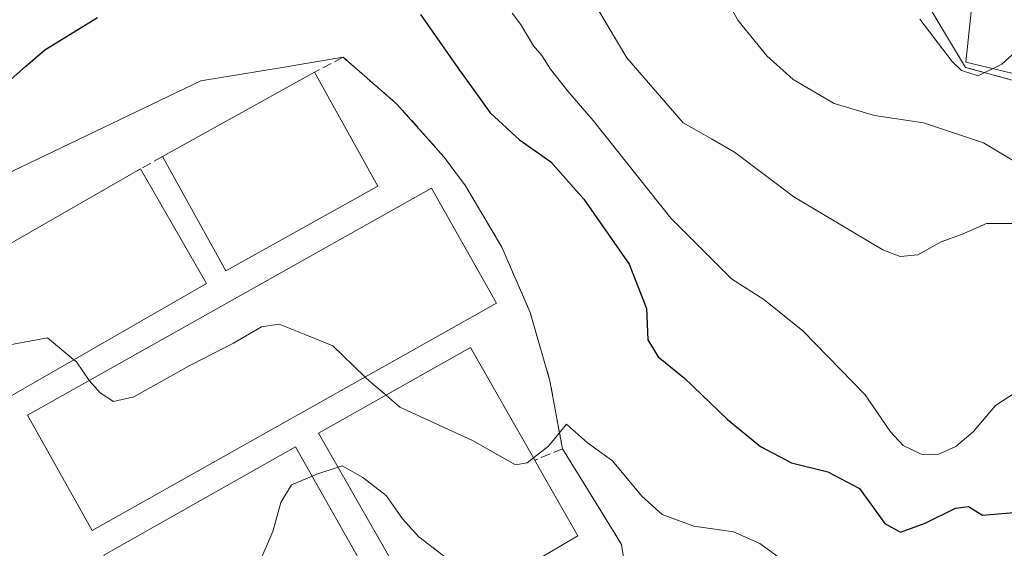
# Model space of a CAD drawing. Units: metres. Extents: x 576902 to 580353, y 4714978 to 4717330.
# Drawn here: x 579396 to 579567, y 4716230 to 4716322 of the extents above; entities that cross this region are included whole.
import ezdxf

# ---------------------------------------------------------------- set-up
doc = ezdxf.new("R2010")
doc.units = ezdxf.units.M
doc.header["$MEASUREMENT"] = 0
doc.linetypes.add('DGN Style 3', pattern=[2.307223458686699, 1.648016756204785, -0.6592067024819142])
for name, color, linetype, lineweight in [('Agrupación de edificios CxS', 7, 'Continuous', 0), ('Arbolado forestal CxS', 92, 'Continuous', 0), ('Curva de nivel maestra', 30, 'Continuous', 30), ('Curva de nivel normal', 30, 'Continuous', 0), ('Edificación industrial Cxs', 135, 'Continuous', 13), ('Muro lineal', 1, 'DGN Style 3', 13), ('Núcleo urbano CxS', 7, 'Continuous', 0), ('Obra de contención lineal', 1, 'DGN Style 3', 13)]:
    doc.layers.add(name, color=color, linetype=linetype, lineweight=lineweight)

msp = doc.modelspace()

# ---------------------------------------------------------------- linework, layer by layer
at = {"layer": 'Agrupación de edificios CxS', "color": 7, "linetype": 'Continuous', "lineweight": 0}
for points in [[(579583.3701, 4716362.520099999, 559.4619999999995), (579563.0701000001, 4716355.8301, 554.9137999999948), (579564.2500999998, 4716354.5001, 555.0234999999957), (579563.6801000005, 4716345.1601, 554.454899999997), (579562.6901000004, 4716328.860099999, 557.9323000000004), (579553.5301000001, 4716323.920100001, 553.9072000000015), (579556.2100999998, 4716319.470100001, 551.5420000000013), (579559.8501000004, 4716313.4301, 551.4927000000025), (579568.5500999996, 4716311.050100001, 553.3056999999973)], [(579563.0701000001, 4716355.8301, 554.9137999999948), (579564.2500999998, 4716354.5001, 555.0234999999957), (579563.6801000005, 4716345.1601, 554.454899999997), (579562.6901000004, 4716328.860099999, 557.9323000000004), (579553.5301000001, 4716323.920100001, 553.9072000000015), (579556.2100999998, 4716319.470100001, 551.5420000000013), (579559.8501000004, 4716313.4301, 551.4927000000025), (579568.5500999996, 4716311.050100001, 553.3056999999973), (579569.6201, 4716315.350099999, 552.0920999999944)]]:
    msp.add_polyline3d(points, dxfattribs=at)
at = {"layer": 'Arbolado forestal CxS', "color": 92, "linetype": 'Continuous', "lineweight": 0}
for points in [[(579564.5566999996, 4716357.9615, 555.271900000007), (579559.9161, 4716314.330900001, 544.9688000000025), (579589.1615000004, 4716307.3673, 543.156799999997)], [(579564.5566999996, 4716357.9615, 555.271900000007), (579559.9161, 4716314.330900001, 544.9688000000025), (579589.1615000004, 4716307.3673, 543.156799999997), (579606.3359000003, 4716300.866699999, 542.6892999999982), (579626.6476999996, 4716297.717300001, 543.2315999999992), (579637.1662999997, 4716296.3573, 540.763300000006), (579637.0965, 4716250.8671, 527.3644000000058)], [(579303.7306000004, 4716262.1381, 527.9569000000047), (579313.7967999997, 4716258.183300001, 525.7263999999996), (579327.0259999996, 4716256.860400001, 524.1410000000033), (579376.2385999998, 4716284.906300001, 523.7589000000007), (579394.7594999997, 4716295.489600001, 523.328999999998), (579427.3032999998, 4716311.100099999, 522.9263000000064), (579441.4258000003, 4716313.437000001, 522.5494999999937), (579451.9600999998, 4716315.1801, 522.1659999999974), (579461.3000999996, 4716307.0801, 522.0415999999968), (579469.5100999996, 4716297.880100001, 521.5947000000015), (579473.1700999998, 4716292.9001, 520.9435999999987), (579479.4801000003, 4716282.290100001, 521.6054000000004), (579484.3901000004, 4716270.970100001, 521.1031999999977), (579487.8300999999, 4716259.100099999, 521.178700000004), (579489.9801000003, 4716247.3201, 520.6696999999986), (579495.9801000003, 4716237.620100001, 518.8429000000033), (579500.2301000003, 4716230.7401, 517.9423999999999), (579501.0100999996, 4716225.5601, 517.6178999999975), (579501.0509000003, 4716224.928200001, 517.6002000000008)], [(579578.0543000001, 4716181.7731, 518.1671999999963), (579561.7713000001, 4716175.5374, 516.0822000000044), (579560.5384999998, 4716165.420100001, 513.1662000000069), (579547.9978999998, 4716178.835300001, 514.6974999999948), (579519.5869000005, 4716202.0811, 515.9392999999982), (579505.6804999998, 4716220.724500001, 517.553700000004), (579505.6732000001, 4716220.721100001, 517.5534999999945), (579505.6656999998, 4716220.717599999, 517.5532999999997), (579501.0509000003, 4716224.928200001, 517.6002000000008), (579501.0100999996, 4716225.5601, 517.6178999999975), (579500.2301000003, 4716230.7401, 517.9423999999999), (579495.9801000003, 4716237.620100001, 518.8429000000033), (579489.9801000003, 4716247.3201, 520.6696999999986), (579487.8300999999, 4716259.100099999, 521.178700000004), (579484.3901000004, 4716270.970100001, 521.1031999999977), (579479.4801000003, 4716282.290100001, 521.6054000000004), (579473.1700999998, 4716292.9001, 520.9435999999987), (579469.5100999996, 4716297.880100001, 521.5947000000015), (579461.3000999996, 4716307.0801, 522.0415999999968), (579451.9600999998, 4716315.1801, 522.1659999999974), (579441.4258000003, 4716313.437000001, 522.5494999999937), (579427.3032999998, 4716311.100099999, 522.9263000000064), (579394.7594999997, 4716295.489600001, 523.328999999998)]]:
    msp.add_polyline3d(points, dxfattribs=at)
at = {"layer": 'Curva de nivel maestra', "color": 30, "linetype": 'Continuous', "lineweight": 30, "elevation": 525, "flags": 128}
for points in [[(579393.9000000004, 4716310.9101), (579396.9400000004, 4716313.5801), (579400.2800000003, 4716316.470100001), (579409.4000000004, 4716322.100099999)], [(579465.3899999997, 4716322.600099999), (579471.8300000001, 4716313.380100001), (579477.4600000001, 4716305.540100001), (579482.5499999998, 4716300.860099999), (579488, 4716297.0701), (579493.6900000004, 4716290.5701), (579501.5300000003, 4716279.300100001), (579504.5800000001, 4716271.6601), (579504.7599999999, 4716266.210100001), (579506.5599999996, 4716263.280099999), (579511.1299999999, 4716259.550100001), (579518.5800000001, 4716252.4001), (579524.3399999999, 4716247.700099999), (579529.6900000004, 4716244.9001), (579535.9800000004, 4716243.340100001), (579541.4699999997, 4716240.460100001), (579545.8799999999, 4716234.360099999), (579548.5899999999, 4716232.880100001), (579552.8799999999, 4716234.470100001), (579558.0999999996, 4716237.030099999), (579560.3499999996, 4716237.3201), (579562.7999999998, 4716235.850099999), (579568.3099999996, 4716236.3101)]]:
    msp.add_lwpolyline(points, dxfattribs=at)
at = {"layer": 'Curva de nivel normal', "color": 30, "linetype": 'Continuous', "lineweight": 0, "flags": 128}
for points, elevation in [([(579574.8399999999, 4716293.2401), (579562.9900000002, 4716300.350099999), (579552.5700000003, 4716303.8101), (579544.0899999999, 4716305.0701), (579537.0599999996, 4716307.1601), (579529.9500000002, 4716311.3201), (579525.4299999997, 4716315.460100001), (579520.4100000003, 4716321.590100001), (579515.5899999999, 4716330.4801)], 540), ([(579569.4600000001, 4716286.360099999), (579563.5, 4716286.4001), (579559.1699999999, 4716284.470100001), (579555.6399999997, 4716283.170100001), (579551.5899999999, 4716280.920100001), (579548.5099999999, 4716280.640100001), (579545.5199999996, 4716281.840100001), (579530.1100000005, 4716290.9801), (579519.8300000001, 4716298.710100001), (579515.8499999996, 4716301.0701), (579510.9199999999, 4716303.8301), (579501.1600000003, 4716315.110099999), (579492.7400000002, 4716329.300100001)], 535), ([(579481.2599999999, 4716322.800100001), (579482.7199999997, 4716320.9301), (579484.9800000004, 4716317.190099999), (579486.4400000004, 4716315.5001), (579487.9000000004, 4716313.110099999), (579490.9299999997, 4716309.3101), (579495.3099999996, 4716304.200099999), (579508.7699999996, 4716287.3201), (579519.2699999996, 4716276.7601), (579524.9100000003, 4716273.200099999), (579531.6600000003, 4716267.7601), (579542.4400000004, 4716256.670100001), (579546.8600000005, 4716250.2501), (579549.04, 4716247.920100001), (579552.1500000004, 4716246.420100001), (579554.9600000001, 4716246.300100001), (579558.1600000003, 4716247.710100001), (579561.1600000003, 4716250.2601), (579565.04, 4716254.8301), (579568.8600000005, 4716257.340100001)], 530), ([(579569.8054999998, 4716317.3102), (579566.1600000003, 4716314.0101), (579562.0499999998, 4716311.9801), (579559.1600000003, 4716312.9101), (579557.54, 4716314.4301), (579551.9199999999, 4716321.8101)], 545), ([(579455.7929999996, 4716259.768200001), (579453.7999999998, 4716261.710100001), (579450.1699999999, 4716265.190099999), (579445.5099999999, 4716267.0701), (579440.9000000004, 4716268.9101), (579437.8399999999, 4716268.450099999), (579432.9699999997, 4716265.630100001), (579425.4199999999, 4716261.790100001), (579415.6799999997, 4716256.3301), (579412.1799999997, 4716255.520099999), (579409.8899999997, 4716257.050100001), (579407.9398999996, 4716259.1503)], 520), ([(579405.3134000005, 4716262.766799999), (579400.7400000002, 4716266.540100001), (579396.04, 4716265.690099999), (579390.75, 4716264.720100001), (579390.3469000002, 4716264.5735)], 520), ([(579407.9398999996, 4716259.1503), (579405.7699999996, 4716262.390100001), (579405.3134000005, 4716262.766799999)], 520), ([(579459.4128000002, 4716256.613299999), (579456.5300000003, 4716259.050100001), (579455.7929999996, 4716259.768200001)], 520), ([(579484.9587000003, 4716245.746200001), (579483.8899999997, 4716244.920100001), (579481.8300000001, 4716244.5701), (579474.4199999999, 4716248.7501), (579461.8300000001, 4716254.5701), (579459.4128000002, 4716256.613299999)], 520), ([(579570.3399999999, 4716193.9801), (579562.1399999997, 4716198.1501), (579556.9400000004, 4716201.5101), (579554.5999999996, 4716203.6601), (579553.0999999996, 4716205.620100001), (579550.5099999999, 4716208.2301), (579547.7999999998, 4716212.440099999), (579544.2000000002, 4716216.720100001), (579534.1699999999, 4716222.9001), (579528.8700000001, 4716227.4901), (579524.2199999997, 4716230.9101), (579519.6200000001, 4716232.960100001), (579512.7599999999, 4716233.920100001), (579507.29, 4716235.920100001), (579503.7599999999, 4716239.100099999), (579498.6900000004, 4716245.220100001), (579494.3600000005, 4716248.390100001), (579490.7100000001, 4716251.590100001), (579487.5899999999, 4716247.780099999), (579484.9587000003, 4716245.746200001)], 520), ([(579446.5982999997, 4716242.590700001), (579447.4100000003, 4716242.9301), (579451.0998999998, 4716244.132099999)], 515), ([(579451.0998999998, 4716244.132099999), (579451.7999999998, 4716244.360099999), (579455.3799999999, 4716242.370100001), (579459.4299999997, 4716239.2401), (579462.2599999999, 4716235.170100001), (579465.1200000001, 4716232.100099999), (579469.8300000001, 4716228.4301), (579470.5800000001, 4716227.360099999), (579470.5, 4716225.1501), (579469.8914999999, 4716224.1194)], 515), ([(579434.9475999996, 4716216.7522), (579436.6299999999, 4716225.6601), (579439.8200000003, 4716233.0001), (579441.1900000004, 4716238.0101), (579443.0099999999, 4716241.090100001), (579446.5982999997, 4716242.590700001)], 515)]:
    msp.add_lwpolyline(points, dxfattribs=dict(at, elevation=elevation))
at = {"layer": 'Edificación industrial Cxs', "color": 135, "linetype": 'Continuous', "lineweight": 13, "extrusion": (0.2160556557181291, 0.1198760412322014, 0.9689941632283988), "elevation": 691072.4549124641, "flags": 128}
msp.add_lwpolyline([(3842926.642724196, -2708048.88863892), (3842926.642724196, -2708079.987018607)], dxfattribs=at)
at = {"layer": 'Edificación industrial Cxs', "color": 135, "linetype": 'Continuous', "lineweight": 13, "extrusion": (0.001346805918722616, -0.00242278007394759, 0.9999961581178853), "elevation": -10123.19883921067, "flags": 128}
msp.add_lwpolyline([(579445.7602048886, 4716301.905859585), (579456.7502793665, 4716282.135801561)], dxfattribs=at)
at = {"layer": 'Edificación industrial Cxs', "color": 135, "linetype": 'Continuous', "lineweight": 13, "extrusion": (0.1577336189578169, -0.2805230868447648, 0.9467982378508922), "elevation": -1231133.910707767, "flags": 128}
msp.add_lwpolyline([(2816628.748696383, 3623548.202384292), (2816598.605230814, 3623548.364582862), (2816598.725169495, 3623572.273025014)], dxfattribs=at)
at = {"layer": 'Edificación industrial Cxs', "color": 135, "linetype": 'Continuous', "lineweight": 13, "elevation": 533.8506999999954, "flags": 128}
msp.add_lwpolyline([(579383.4200999998, 4716276.6501), (579416.8800999997, 4716295.860099999), (579428.3201000001, 4716275.970100001), (579378.9901000002, 4716247.6601)], dxfattribs=at)
at = {"layer": 'Edificación industrial Cxs', "color": 135, "linetype": 'Continuous', "lineweight": 13, "extrusion": (0.1542906127617645, -0.405577020161215, 0.9009448859562657), "elevation": -1822941.665604864, "flags": 128}
msp.add_lwpolyline([(2218492.633260074, 3786072.49876575), (2218496.253539904, 3786047.349752988), (2218440.081154718, 3786037.44892796)], dxfattribs=at)
at = {"layer": 'Edificación industrial Cxs', "color": 135, "linetype": 'Continuous', "lineweight": 13, "elevation": 523.1279000000068, "flags": 128}
msp.add_lwpolyline([(579479.8701, 4716224.720100001), (579462.7600999996, 4716223.690099999), (579447.7301000003, 4716250.040100001), (579474.0701000001, 4716264.860099999), (579485.1901000004, 4716245.340100001), (579485.9700999996, 4716243.9901), (579492.6601, 4716232.2301)], close=True, dxfattribs=at)
at = {"layer": 'Edificación industrial Cxs', "color": 135, "linetype": 'Continuous', "lineweight": 13}
for points in [[(579371.7100999998, 4716243.4801, 518.5353999999934), (579365.1401000004, 4716239.720100001, 522.2875000000058), (579384.1001000004, 4716206.6801, 519.9807000000001), (579379.7100999998, 4716204.1501, 522.9793999999965), (579390.8901000004, 4716184.6801, 518.6407000000036), (579359.7600999996, 4716166.8201, 521.7266999999993), (579362.2301000003, 4716162.5101, 517.7767000000022), (579356.4101, 4716159.1801, 518.4370000000055), (579353.8101000004, 4716160.790100001, 519.8061000000016), (579352.4401000004, 4716163.280099999, 521.5568000000058), (579347.9801000003, 4716161.170100001, 520.8653999999951), (579335.3201000001, 4716183.690099999, 521.9085999999952), (579326.2801000001, 4716222.630100001, 522.8877000000066), (579326.8701, 4716234.770099999, 524.1484000000055), (579322.8901000004, 4716242.800100001, 523.4934999999969), (579346.2301000003, 4716256.220100001, 527.1083999999975), (579348.6700999998, 4716257.630100001, 524.9516000000004), (579356.8300999999, 4716243.420100001, 524.1031999999977), (579361.5701000001, 4716246.140100001, 521.8772000000026), (579362.1901000004, 4716245.050100001, 522.3337000000029), (579391.8000999996, 4716262.040100001, 523.3260000000009), (579383.4200999998, 4716276.6501, 531.1719000000012), (579416.8800999997, 4716295.860099999, 533.8506999999954)], [(579478.5301000001, 4716272.540100001, 522.7918999999965), (579408.4600999998, 4716233.1801, 519.8785000000062), (579397.2401000002, 4716253.140100001, 520.6043999999965), (579467.3101000004, 4716292.5001, 522.4572000000044), (579478.5301000001, 4716272.540100001, 522.7918999999965)], [(579479.8701, 4716224.720100001, 521.511400000003), (579462.7600999996, 4716223.690099999, 519.3571999999986), (579447.7301000003, 4716250.040100001, 520.5673999999999), (579474.0701000001, 4716264.860099999, 522.9204999999929), (579485.1901000004, 4716245.340100001, 523.1279000000068)], [(579454.8501000004, 4716228.0001, 520.0402999999933), (579421.6201, 4716209.220100001, 519.4207000000024), (579410.5100999996, 4716228.890100001, 520.1039000000019), (579443.7200999996, 4716247.6801, 520.6587000000001), (579454.8501000004, 4716228.0001, 520.0402999999933)], [(579485.1901000004, 4716245.340100001, 523.1279000000068), (579485.9700999996, 4716243.9901, 522.8686000000016), (579492.6601, 4716232.2301, 521.1255999999995), (579479.8701, 4716224.720100001, 521.511400000003)]]:
    msp.add_polyline3d(points, dxfattribs=at)
for points in [[(579457.9801000003, 4716292.8201, 530.6726000000053), (579431.6300999997, 4716278.1801, 530.6726000000053), (579420.6401000004, 4716297.970100001, 530.6726000000053), (579446.9901000002, 4716312.590100001, 530.6726000000053)], [(579478.5301000001, 4716272.540100001, 522.7918999999965), (579408.4600999998, 4716233.1801, 522.7918999999965), (579397.2401000002, 4716253.140100001, 522.7918999999965), (579467.3101000004, 4716292.5001, 522.7918999999965)], [(579454.8501000004, 4716228.0001, 520.6587000000001), (579421.6201, 4716209.220100001, 520.6587000000001), (579410.5100999996, 4716228.890100001, 520.6587000000001), (579443.7200999996, 4716247.6801, 520.6587000000001)]]:
    msp.add_3dface(points, dxfattribs=at)
at = {"layer": 'Muro lineal', "color": 1, "linetype": 'DGN Style 3', "lineweight": 13, "extrusion": (0.5174326032029085, 0.2903677641898498, 0.8049534537239089), "elevation": 1669699.19372967, "flags": 128}
msp.add_lwpolyline([(3829387.979986766, -2264307.267962556), (3829387.979986766, -2264301.911656028)], dxfattribs=at)
at = {"layer": 'Núcleo urbano CxS', "color": 7, "linetype": 'Continuous', "lineweight": 0}
for points in [[(579589.1615000004, 4716307.3673, 543.156799999997), (579559.9161, 4716314.330900001, 544.9688000000025), (579564.5566999996, 4716357.9615, 555.271900000007), (579583.5377000002, 4716362.270500001, 555.5175000000017)], [(579564.5566999996, 4716357.9615, 555.271900000007), (579559.9161, 4716314.330900001, 544.9688000000025), (579589.1615000004, 4716307.3673, 543.156799999997), (579606.3359000003, 4716300.866699999, 542.6892999999982), (579626.6476999996, 4716297.717300001, 543.2315999999992), (579637.1662999997, 4716296.3573, 540.763300000006), (579637.0965, 4716250.8671, 527.3644000000058)], [(579303.7306000004, 4716262.1381, 527.9569000000047), (579313.7967999997, 4716258.183300001, 525.7263999999996), (579327.0259999996, 4716256.860400001, 524.1410000000033), (579376.2385999998, 4716284.906300001, 523.7589000000007), (579394.7594999997, 4716295.489600001, 523.328999999998), (579427.3032999998, 4716311.100099999, 522.9263000000064), (579441.4258000003, 4716313.437000001, 522.5494999999937), (579451.9600999998, 4716315.1801, 522.1659999999974), (579461.3000999996, 4716307.0801, 522.0415999999968), (579469.5100999996, 4716297.880100001, 521.5947000000015), (579473.1700999998, 4716292.9001, 520.9435999999987), (579479.4801000003, 4716282.290100001, 521.6054000000004), (579484.3901000004, 4716270.970100001, 521.1031999999977), (579487.8300999999, 4716259.100099999, 521.178700000004), (579489.9801000003, 4716247.3201, 520.6696999999986), (579495.9801000003, 4716237.620100001, 518.8429000000033), (579500.2301000003, 4716230.7401, 517.9423999999999), (579501.0100999996, 4716225.5601, 517.6178999999975), (579501.0509000003, 4716224.928200001, 517.6002000000008)], [(579394.7594999997, 4716295.489600001, 523.328999999998), (579427.3032999998, 4716311.100099999, 522.9263000000064), (579441.4258000003, 4716313.437000001, 522.5494999999937), (579451.9600999998, 4716315.1801, 522.1659999999974), (579461.3000999996, 4716307.0801, 522.0415999999968), (579469.5100999996, 4716297.880100001, 521.5947000000015), (579473.1700999998, 4716292.9001, 520.9435999999987), (579479.4801000003, 4716282.290100001, 521.6054000000004), (579484.3901000004, 4716270.970100001, 521.1031999999977), (579487.8300999999, 4716259.100099999, 521.178700000004), (579489.9801000003, 4716247.3201, 520.6696999999986), (579495.9801000003, 4716237.620100001, 518.8429000000033), (579500.2301000003, 4716230.7401, 517.9423999999999), (579501.0100999996, 4716225.5601, 517.6178999999975)]]:
    msp.add_polyline3d(points, dxfattribs=at)
at = {"layer": 'Obra de contención lineal', "color": 1, "linetype": 'DGN Style 3', "lineweight": 13, "extrusion": (0.3542910069982794, 0.1464501448552386, 0.9235963606641295), "elevation": 896484.3637962095, "flags": 128}
msp.add_lwpolyline([(4137185.221917467, -2158428.112729234), (4137185.221917467, -2158422.500864841)], dxfattribs=at)
at = {"layer": 'Obra de contención lineal', "color": 1, "linetype": 'DGN Style 3', "lineweight": 13, "extrusion": (0.8508816509177631, 0.5253288440812814, 0.005479206848327574), "elevation": 2970660.998565371, "flags": 128}
msp.add_lwpolyline([(3708601.174148562, -15756.12610208021), (3708589.768452274, -15757.87822838132), (3708581.681617537, -15758.24043381838)], dxfattribs=at)
at = {"layer": 'Obra de contención lineal', "color": 1, "linetype": 'DGN Style 3', "lineweight": 13}
for points in [[(579505.3201000001, 4716432.9301, 553.6340000000055), (579505.6101000002, 4716432.4301, 553.5880999999936), (579509.2801000001, 4716425.940099999, 552.6808000000019), (579523.3201000001, 4716401.0601, 556.0507999999973), (579519.6901000004, 4716398.890100001, 557.6236999999965), (579538.4801000003, 4716366.380100001, 554.3784000000014), (579548.9401000004, 4716348.300100001, 554.9765000000043), (579563.0701000001, 4716355.8301, 554.9137999999948), (579564.2500999998, 4716354.5001, 555.0234999999957), (579563.6801000005, 4716345.1601, 554.454899999997), (579562.6901000004, 4716328.860099999, 557.9323000000004), (579553.5301000001, 4716323.920100001, 553.9072000000015), (579556.2100999998, 4716319.470100001, 551.5420000000013), (579559.8501000004, 4716313.4301, 551.4927000000025), (579568.5500999996, 4716311.050100001, 553.3056999999973), (579569.6201, 4716315.350099999, 552.0920999999944)], [(579489.9801000003, 4716247.3201, 520.9765000000043), (579487.8300999999, 4716259.100099999, 521.5773000000045), (579484.3901000004, 4716270.970100001, 521.6111999999994), (579479.4801000003, 4716282.290100001, 521.8760000000038), (579473.1700999998, 4716292.9001, 521.9217000000062), (579469.5100999996, 4716297.880100001, 521.7964999999967), (579461.3000999996, 4716307.0801, 521.8963999999978), (579451.9600999998, 4716315.1801, 522.1821999999956), (579446.9901000002, 4716312.590100001, 522.9887000000017)]]:
    msp.add_polyline3d(points, dxfattribs=at)

doc.saveas('drawing.dxf')
